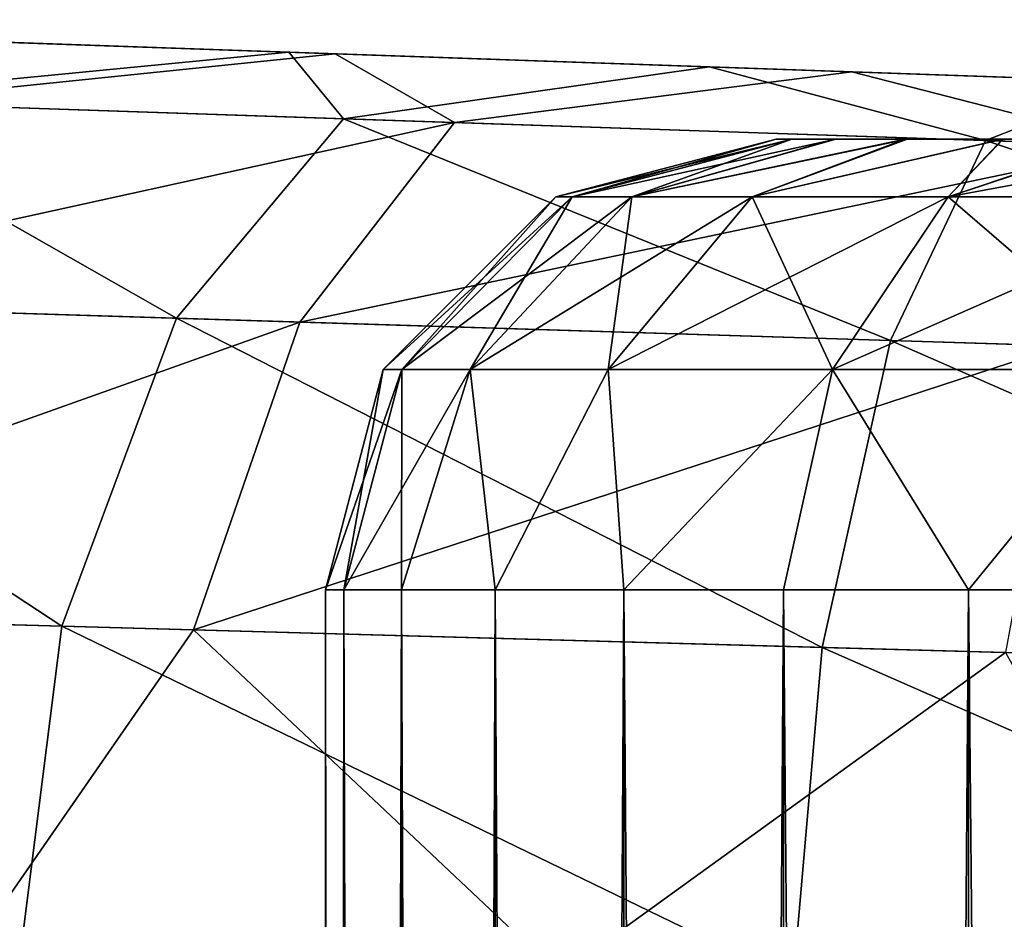
# Model space of a CAD drawing. Units: inches. Extents: x -1 to 14.4, y -7.6 to 1.
# Drawn here: x 11 to 11.1, y 0.9 to 1 of the extents above; entities that cross this region are included whole.
import ezdxf

# ---------------------------------------------------------------- set-up
doc = ezdxf.new("R2010")
doc.units = ezdxf.units.IN
doc.header["$MEASUREMENT"] = 0
for name, color, linetype in [('AFUWA-3-ARPM', 4, 'Continuous'), ('AFUWA-3-HWSS', 4, 'Continuous'), ('AFUWA-P', 2, 'Continuous')]:
    doc.layers.add(name, color=color, linetype=linetype)

# ---------------------------------------------------------------- blocks, each defined once
blk = doc.blocks.new('A$C74B90D70')
at = {"linetype": 'Continuous', "lineweight": 0}
for p, q in [((3.486131, 2.92705), (3.44727, 2.928407)), ((3.44727, 2.928407), (3.486131, 2.92705)), ((3.522868, 2.925767), (3.486131, 2.92705)), ((3.486131, 2.92705), (3.522868, 2.925767)), ((3.522868, 2.925767), (3.560139, 2.924466)), ((3.522868, 2.925767), (3.560139, 2.924466)), ((3.490898, 2.921236), (3.442841, 2.92287)), ((3.490898, 2.921236), (3.476301, 2.903809)), ((3.490898, 2.921236), (3.546976, 2.91933)), ((3.546976, 2.91933), (3.538678, 2.901859)), ((3.546976, 2.91933), (3.607522, 2.917272)), ((3.476301, 2.903809), (3.422815, 2.905481)), ((3.476301, 2.903809), (3.466296, 2.876915)), ((3.476301, 2.903809), (3.538678, 2.901859)), ((3.538678, 2.901859), (3.532726, 2.875063)), ((3.605979, 2.899755), (3.538678, 2.901859)), ((3.409357, 2.878502), (3.466296, 2.876915)), ((3.462612, 2.847654), (3.466296, 2.876915)), ((3.466296, 2.876915), (3.532726, 2.875063)), ((3.532726, 2.875063), (3.530183, 2.845935)), ((3.604435, 2.873063), (3.532726, 2.875063))]:
    blk.add_line(p, q, dxfattribs=at)

msp = doc.modelspace()

# ---------------------------------------------------------------- linework, layer by layer
at = {"layer": 'AFUWA-3-ARPM'}
for points in [[(11.032048, 1.024835, 3.991729), (11.02177, 1.025194, 3.941653), (10.937312, 1.028144, 3.942293)], [(10.937312, 1.028144, 3.942293), (11.06171, 1.0238, 4.03346), (11.032048, 1.024835, 3.991729)], [(10.937312, 1.028143, 6.071074), (11.061075, 1.023821, 5.978435), (10.937312, 1.028144, 3.942293)], [(10.937312, 1.028144, 3.942293), (11.061075, 1.023821, 5.978435), (11.06171, 1.0238, 4.03346)], [(11.02177, 1.025194, 3.941653), (10.943817, 1.027916, 3.891239), (10.937312, 1.028144, 3.942293)], [(11.032701, 1.024812, 6.018098), (11.061075, 1.023821, 5.978435), (10.937312, 1.028143, 6.071074)], [(10.937312, 1.028143, 6.071074), (11.021817, 1.025192, 6.065565), (11.032701, 1.024812, 6.018098)], [(10.942778, 1.027952, 6.11816), (11.021817, 1.025192, 6.065565), (10.937312, 1.028143, 6.071074)], [(10.942778, 1.027952, 6.11816), (10.954248, 1.027551, 6.155166), (11.021817, 1.025192, 6.065565)], [(10.943817, 1.027916, 3.891239), (11.02177, 1.025194, 3.941653), (10.957019, 1.027455, 3.851999)], [(10.954248, 1.027551, 6.155166), (11.030047, 1.024905, 6.113564), (11.021817, 1.025192, 6.065565)], [(11.030047, 1.024905, 6.113564), (10.954248, 1.027551, 6.155166), (10.979705, 1.026663, 6.198001)], [(10.982501, 1.026566, 3.81337), (10.957019, 1.027455, 3.851999), (11.02177, 1.025194, 3.941653)], [(11.018565, 1.025306, 6.236397), (10.979705, 1.026663, 6.198001), (10.975276, 1.021125, 6.238219)], [(11.030047, 1.024905, 6.113564), (10.979705, 1.026663, 6.198001), (11.018565, 1.025306, 6.236397)], [(10.982501, 1.026566, 3.81337), (11.022594, 1.025165, 3.772743), (10.981224, 1.020923, 3.76922)], [(11.022594, 1.025165, 3.772743), (10.982501, 1.026566, 3.81337), (11.032564, 1.024817, 3.891686)], [(10.982501, 1.026566, 3.81337), (11.02177, 1.025194, 3.941653), (11.032564, 1.024817, 3.891686)], [(11.018565, 1.025306, 6.236397), (10.975276, 1.021125, 6.238219), (11.023333, 1.019492, 6.276346)], [(11.055303, 1.024023, 6.261129), (11.056173, 1.023992, 6.154742), (11.018565, 1.025306, 6.236397)], [(11.056173, 1.023992, 6.154742), (11.030047, 1.024905, 6.113564), (11.018565, 1.025306, 6.236397)], [(11.018565, 1.025306, 6.236397), (11.023333, 1.019492, 6.276346), (11.055303, 1.024023, 6.261129)], [(11.033033, 1.019163, 3.731477), (10.981224, 1.020923, 3.76922), (11.022594, 1.025165, 3.772743)], [(11.062655, 1.023767, 3.850264), (11.067741, 1.023589, 3.746556), (11.022594, 1.025165, 3.772743)], [(11.032564, 1.024817, 3.891686), (11.062655, 1.023767, 3.850264), (11.022594, 1.025165, 3.772743)], [(11.022594, 1.025165, 3.772743), (11.067741, 1.023589, 3.746556), (11.033033, 1.019163, 3.731477)], [(11.055303, 1.024023, 6.261129), (11.023333, 1.019492, 6.276346), (11.079411, 1.017585, 6.301185)], [(11.092909, 1.017127, 3.708623), (11.033033, 1.019163, 3.731477), (11.067741, 1.023589, 3.746556)], [(11.092573, 1.022721, 6.274526), (11.096156, 1.022596, 6.182664), (11.055303, 1.024023, 6.261129)], [(11.055303, 1.024023, 6.261129), (11.096156, 1.022596, 6.182664), (11.056173, 1.023992, 6.154742)], [(11.092573, 1.022721, 6.274526), (11.055303, 1.024023, 6.261129), (11.079411, 1.017585, 6.301185)], [(11.061075, 1.023821, 5.978435), (11.102549, 1.022373, 5.952777), (11.06171, 1.0238, 4.03346)], [(11.105701, 1.022263, 4.059653), (11.06171, 1.0238, 4.03346), (11.102549, 1.022373, 5.952777)], [(11.106915, 1.022221, 3.824526), (11.067741, 1.023589, 3.746556), (11.062655, 1.023767, 3.850264)], [(11.106534, 1.022234, 3.735456), (11.067741, 1.023589, 3.746556), (11.106915, 1.022221, 3.824526)], [(11.067741, 1.023589, 3.746556), (11.106534, 1.022234, 3.735456), (11.092909, 1.017127, 3.708623)], [(11.139956, 1.015527, 6.311152), (11.092573, 1.022721, 6.274526), (11.079411, 1.017585, 6.301185)], [(10.95525, 1.003736, 6.256972), (11.008736, 1.002065, 6.299315), (10.975276, 1.021125, 6.238219)], [(10.96187, 1.00353, 3.749809), (10.981224, 1.020923, 3.76922), (11.033033, 1.019163, 3.731477)], [(11.008736, 1.002065, 6.299315), (11.023333, 1.019492, 6.276346), (10.975276, 1.021125, 6.238219)], [(11.023333, 1.019492, 6.276346), (11.008736, 1.002065, 6.299315), (11.071113, 1.000114, 6.326855)], [(11.079411, 1.017585, 6.301185), (11.023333, 1.019492, 6.276346), (11.071113, 1.000114, 6.326855)], [(11.019528, 1.001728, 3.707899), (10.96187, 1.00353, 3.749809), (11.033033, 1.019163, 3.731477)], [(11.033033, 1.019163, 3.731477), (11.092909, 1.017127, 3.708623), (11.019528, 1.001728, 3.707899)], [(11.138413, 0.99801, 6.337843), (11.079411, 1.017585, 6.301185), (11.071113, 1.000114, 6.326855)], [(11.079411, 1.017585, 6.301185), (11.138413, 0.99801, 6.337843), (11.139956, 1.015527, 6.311152)], [(11.086121, 0.999646, 3.682576), (11.019528, 1.001728, 3.707899), (11.092909, 1.017127, 3.708623)], [(10.95525, 1.003736, 6.256972), (10.941792, 0.976757, 6.269058), (10.998731, 0.97517, 6.314198)], [(10.998731, 0.97517, 6.314198), (11.008736, 1.002065, 6.299315), (10.95525, 1.003736, 6.256972)], [(11.019528, 1.001728, 3.707899), (10.948839, 0.976561, 3.737289), (10.96187, 1.00353, 3.749809)], [(11.008736, 1.002065, 6.299315), (10.998731, 0.97517, 6.314198), (11.065161, 0.973318, 6.343589)], [(11.065161, 0.973318, 6.343589), (11.071113, 1.000114, 6.326855), (11.008736, 1.002065, 6.299315)], [(11.010221, 0.974851, 3.692607), (10.948839, 0.976561, 3.737289), (11.019528, 1.001728, 3.707899)], [(11.086121, 0.999646, 3.682576), (11.010221, 0.974851, 3.692607), (11.019528, 1.001728, 3.707899)], [(11.081148, 0.972873, 3.665571), (11.010221, 0.974851, 3.692607), (11.086121, 0.999646, 3.682576)], [(11.136869, 0.971318, 6.35536), (11.071113, 1.000114, 6.326855), (11.065161, 0.973318, 6.343589)], [(11.136869, 0.971318, 6.35536), (11.138413, 0.99801, 6.337843), (11.071113, 1.000114, 6.326855)], [(10.998731, 0.97517, 6.314198), (10.941792, 0.976757, 6.269058), (10.995047, 0.945909, 6.318559)], [(10.948839, 0.976561, 3.737289), (11.010221, 0.974851, 3.692607), (10.990217, 0.946033, 3.697825)], [(10.990217, 0.946033, 3.697825), (11.010221, 0.974851, 3.692607), (11.042204, 0.94471, 3.671756)], [(10.995047, 0.945909, 6.318559), (11.062617, 0.944191, 6.34866), (10.998731, 0.97517, 6.314198)], [(10.998731, 0.97517, 6.314198), (11.062617, 0.944191, 6.34866), (11.065161, 0.973318, 6.343589)], [(11.010221, 0.974851, 3.692607), (11.081148, 0.972873, 3.665571), (11.042204, 0.94471, 3.671756)], [(11.081148, 0.972873, 3.665571), (11.09769, 0.943299, 3.656548), (11.042204, 0.94471, 3.671756)], [(11.135665, 0.942332, 6.360858), (11.065161, 0.973318, 6.343589), (11.062617, 0.944191, 6.34866)], [(11.136869, 0.971318, 6.35536), (11.065161, 0.973318, 6.343589), (11.135665, 0.942332, 6.360858)]]:
    msp.add_3dface(points, dxfattribs=at)
at = {"layer": 'AFUWA-3-HWSS'}
for points in [[(11.041886, 1.01268, 3.942294), (11.043319, 1.01268, 3.959491), (11.061139, 1.017709, 3.942294)], [(11.061139, 1.017709, 3.942294), (11.062523, 1.017709, 3.927553), (11.041886, 1.01268, 3.942294)], [(11.041886, 1.01268, 3.942294), (11.062523, 1.017709, 3.927553), (11.043319, 1.01268, 3.925097)], [(11.041886, 1.01268, 6.069012), (11.043319, 1.01268, 6.086209), (11.061139, 1.017709, 6.069012)], [(11.061139, 1.017709, 6.069012), (11.062523, 1.017709, 6.054272), (11.041886, 1.01268, 6.069012)], [(11.041886, 1.01268, 6.069012), (11.062523, 1.017709, 6.054272), (11.043319, 1.01268, 6.051815)], [(11.043319, 1.01268, 3.959491), (11.048535, 1.01268, 3.978866), (11.062504, 1.017709, 3.957227)], [(11.043319, 1.01268, 3.959491), (11.062504, 1.017709, 3.957227), (11.061139, 1.017709, 3.942294)], [(11.062523, 1.017709, 3.927553), (11.06633, 1.017709, 3.913527), (11.043319, 1.01268, 3.925097)], [(11.048535, 1.01268, 3.905721), (11.043319, 1.01268, 3.925097), (11.06633, 1.017709, 3.913527)], [(11.043319, 1.01268, 6.086209), (11.048535, 1.01268, 6.105585), (11.062504, 1.017709, 6.083946)], [(11.043319, 1.01268, 6.086209), (11.062504, 1.017709, 6.083946), (11.061139, 1.017709, 6.069012)], [(11.062523, 1.017709, 6.054272), (11.06633, 1.017709, 6.040245), (11.043319, 1.01268, 6.051815)], [(11.048535, 1.01268, 6.03244), (11.043319, 1.01268, 6.051815), (11.06633, 1.017709, 6.040245)], [(11.072384, 1.017709, 3.984407), (11.048535, 1.01268, 3.978866), (11.059044, 1.01268, 3.999486)], [(11.066252, 1.017709, 3.971265), (11.062504, 1.017709, 3.957227), (11.048535, 1.01268, 3.978866)], [(11.066252, 1.017709, 3.971265), (11.048535, 1.01268, 3.978866), (11.072384, 1.017709, 3.984407)], [(11.06633, 1.017709, 3.913527), (11.072561, 1.017709, 3.900214), (11.048535, 1.01268, 3.905721)], [(11.048535, 1.01268, 3.905721), (11.072561, 1.017709, 3.900214), (11.059044, 1.01268, 3.885101)], [(11.072384, 1.017709, 6.111126), (11.048535, 1.01268, 6.105585), (11.059044, 1.01268, 6.126204)], [(11.066252, 1.017709, 6.097984), (11.062504, 1.017709, 6.083946), (11.048535, 1.01268, 6.105585)], [(11.066252, 1.017709, 6.097984), (11.048535, 1.01268, 6.105585), (11.072384, 1.017709, 6.111126)], [(11.06633, 1.017709, 6.040245), (11.072561, 1.017709, 6.026932), (11.048535, 1.01268, 6.03244)], [(11.048535, 1.01268, 6.03244), (11.072561, 1.017709, 6.026932), (11.059044, 1.01268, 6.01182)], [(11.059044, 1.01268, 3.999486), (11.076161, 1.01268, 4.019415), (11.0809, 1.017709, 3.996653)], [(11.059044, 1.01268, 3.999486), (11.0809, 1.017709, 3.996653), (11.072384, 1.017709, 3.984407)], [(11.059044, 1.01268, 3.885101), (11.080965, 1.017709, 3.88818), (11.076161, 1.01268, 3.865172)], [(11.072561, 1.017709, 3.900214), (11.080965, 1.017709, 3.88818), (11.059044, 1.01268, 3.885101)], [(11.059044, 1.01268, 6.126204), (11.076161, 1.01268, 6.146133), (11.0809, 1.017709, 6.123372)], [(11.059044, 1.01268, 6.126204), (11.0809, 1.017709, 6.123372), (11.072384, 1.017709, 6.111126)], [(11.059044, 1.01268, 6.01182), (11.080965, 1.017709, 6.014899), (11.076161, 1.01268, 5.991891)], [(11.072561, 1.017709, 6.026932), (11.080965, 1.017709, 6.014899), (11.059044, 1.01268, 6.01182)], [(11.062504, 1.017709, 3.957227), (11.062523, 1.017709, 3.927553), (11.061139, 1.017709, 3.942294)], [(11.062504, 1.017709, 6.083946), (11.062523, 1.017709, 6.054272), (11.061139, 1.017709, 6.069012)], [(11.199972, 1.017709, 4.007262), (11.062504, 1.017709, 3.957227), (11.174567, 1.017709, 4.021886)], [(11.062504, 1.017709, 3.957227), (11.066252, 1.017709, 3.971265), (11.072384, 1.017709, 3.984407)], [(11.062504, 1.017709, 3.957227), (11.072384, 1.017709, 3.984407), (11.145527, 1.017709, 4.026891)], [(11.062504, 1.017709, 3.957227), (11.145527, 1.017709, 4.026891), (11.174567, 1.017709, 4.021886)], [(11.199972, 1.017709, 4.007262), (11.062523, 1.017709, 3.927553), (11.062504, 1.017709, 3.957227)], [(11.199972, 1.017709, 6.133981), (11.062504, 1.017709, 6.083946), (11.174567, 1.017709, 6.148604)], [(11.062504, 1.017709, 6.083946), (11.066252, 1.017709, 6.097984), (11.072384, 1.017709, 6.111126)], [(11.062504, 1.017709, 6.083946), (11.072384, 1.017709, 6.111126), (11.145527, 1.017709, 6.153609)], [(11.062504, 1.017709, 6.083946), (11.145527, 1.017709, 6.153609), (11.174567, 1.017709, 6.148604)], [(11.199972, 1.017709, 6.133981), (11.062523, 1.017709, 6.054272), (11.062504, 1.017709, 6.083946)], [(11.06633, 1.017709, 3.913527), (11.062523, 1.017709, 3.927553), (11.199972, 1.017709, 4.007262)], [(11.06633, 1.017709, 6.040245), (11.062523, 1.017709, 6.054272), (11.199972, 1.017709, 6.133981)], [(11.199972, 1.017709, 4.007262), (11.072561, 1.017709, 3.900214), (11.06633, 1.017709, 3.913527)], [(11.199972, 1.017709, 6.133981), (11.072561, 1.017709, 6.026932), (11.06633, 1.017709, 6.040245)], [(11.0809, 1.017709, 3.996653), (11.091212, 1.017709, 4.006943), (11.072384, 1.017709, 3.984407)], [(11.091212, 1.017709, 4.006943), (11.145527, 1.017709, 4.026891), (11.072384, 1.017709, 3.984407)], [(11.0809, 1.017709, 6.123372), (11.091212, 1.017709, 6.133661), (11.072384, 1.017709, 6.111126)], [(11.091212, 1.017709, 6.133661), (11.145527, 1.017709, 6.153609), (11.072384, 1.017709, 6.111126)], [(11.218989, 1.017709, 3.984761), (11.091408, 1.017709, 3.877683), (11.072561, 1.017709, 3.900214)], [(11.091408, 1.017709, 3.877683), (11.080965, 1.017709, 3.88818), (11.072561, 1.017709, 3.900214)], [(11.199972, 1.017709, 4.007262), (11.218989, 1.017709, 3.984761), (11.072561, 1.017709, 3.900214)], [(11.218989, 1.017709, 6.111479), (11.091408, 1.017709, 6.004402), (11.072561, 1.017709, 6.026932)], [(11.091408, 1.017709, 6.004402), (11.080965, 1.017709, 6.014899), (11.072561, 1.017709, 6.026932)], [(11.199972, 1.017709, 6.133981), (11.218989, 1.017709, 6.111479), (11.072561, 1.017709, 6.026932)], [(11.100256, 1.01268, 4.035686), (11.091212, 1.017709, 4.006943), (11.076161, 1.01268, 4.019415)], [(11.091212, 1.017709, 4.006943), (11.0809, 1.017709, 3.996653), (11.076161, 1.01268, 4.019415)], [(11.076161, 1.01268, 3.865172), (11.091408, 1.017709, 3.877683), (11.103363, 1.017709, 3.869255)], [(11.076161, 1.01268, 3.865172), (11.103363, 1.017709, 3.869255), (11.100256, 1.01268, 3.848901)], [(11.080965, 1.017709, 3.88818), (11.091408, 1.017709, 3.877683), (11.076161, 1.01268, 3.865172)], [(11.100256, 1.01268, 6.162405), (11.091212, 1.017709, 6.133661), (11.076161, 1.01268, 6.146133)], [(11.091212, 1.017709, 6.133661), (11.0809, 1.017709, 6.123372), (11.076161, 1.01268, 6.146133)], [(11.076161, 1.01268, 5.991891), (11.091408, 1.017709, 6.004402), (11.103363, 1.017709, 5.995974)], [(11.076161, 1.01268, 5.991891), (11.103363, 1.017709, 5.995974), (11.100256, 1.01268, 5.97562)], [(11.080965, 1.017709, 6.014899), (11.091408, 1.017709, 6.004402), (11.076161, 1.01268, 5.991891)], [(11.02844, 0.997593, 3.961988), (11.041886, 1.01268, 3.942294), (11.026798, 0.997593, 3.942293)], [(11.043319, 1.01268, 3.925097), (11.026798, 0.997593, 3.942293), (11.041886, 1.01268, 3.942294)], [(11.02844, 0.997593, 3.922599), (11.026798, 0.997593, 3.942293), (11.043319, 1.01268, 3.925097)], [(11.02844, 0.997592, 6.088706), (11.041886, 1.01268, 6.069012), (11.026798, 0.997592, 6.069012)], [(11.043319, 1.01268, 6.051815), (11.026798, 0.997592, 6.069012), (11.041886, 1.01268, 6.069012)], [(11.02844, 0.997592, 6.049318), (11.026798, 0.997592, 6.069012), (11.043319, 1.01268, 6.051815)], [(11.043319, 1.01268, 3.959491), (11.02844, 0.997593, 3.961988), (11.034413, 0.997593, 3.984177)], [(11.02844, 0.997593, 3.961988), (11.043319, 1.01268, 3.959491), (11.041886, 1.01268, 3.942294)], [(11.02844, 0.997593, 3.922599), (11.043319, 1.01268, 3.925097), (11.048535, 1.01268, 3.905721)], [(11.034413, 0.997593, 3.90041), (11.02844, 0.997593, 3.922599), (11.048535, 1.01268, 3.905721)], [(11.043319, 1.01268, 6.086209), (11.02844, 0.997592, 6.088706), (11.034413, 0.997592, 6.110895)], [(11.02844, 0.997592, 6.088706), (11.043319, 1.01268, 6.086209), (11.041886, 1.01268, 6.069012)], [(11.02844, 0.997592, 6.049318), (11.043319, 1.01268, 6.051815), (11.048535, 1.01268, 6.03244)], [(11.034413, 0.997592, 6.027129), (11.02844, 0.997592, 6.049318), (11.048535, 1.01268, 6.03244)], [(11.048535, 1.01268, 3.978866), (11.043319, 1.01268, 3.959491), (11.034413, 0.997593, 3.984177)], [(11.048535, 1.01268, 3.978866), (11.034413, 0.997593, 3.984177), (11.046448, 0.997593, 4.007791)], [(11.034413, 0.997593, 3.90041), (11.048535, 1.01268, 3.905721), (11.059044, 1.01268, 3.885101)], [(11.046448, 0.997593, 3.876796), (11.034413, 0.997593, 3.90041), (11.059044, 1.01268, 3.885101)], [(11.048535, 1.01268, 6.105585), (11.043319, 1.01268, 6.086209), (11.034413, 0.997592, 6.110895)], [(11.048535, 1.01268, 6.105585), (11.034413, 0.997592, 6.110895), (11.046448, 0.997592, 6.134509)], [(11.034413, 0.997592, 6.027129), (11.048535, 1.01268, 6.03244), (11.059044, 1.01268, 6.01182)], [(11.046448, 0.997592, 6.003515), (11.034413, 0.997592, 6.027129), (11.059044, 1.01268, 6.01182)], [(11.046448, 0.997593, 4.007791), (11.059044, 1.01268, 3.999486), (11.048535, 1.01268, 3.978866)], [(11.059044, 1.01268, 3.999486), (11.046448, 0.997593, 4.007791), (11.066051, 0.997593, 4.030613)], [(11.046448, 0.997593, 3.876796), (11.059044, 1.01268, 3.885101), (11.076161, 1.01268, 3.865172)], [(11.076161, 1.01268, 3.865172), (11.066051, 0.997593, 3.853974), (11.046448, 0.997593, 3.876796)], [(11.046448, 0.997592, 6.134509), (11.059044, 1.01268, 6.126204), (11.048535, 1.01268, 6.105585)], [(11.059044, 1.01268, 6.126204), (11.046448, 0.997592, 6.134509), (11.066051, 0.997592, 6.157332)], [(11.046448, 0.997592, 6.003515), (11.059044, 1.01268, 6.01182), (11.076161, 1.01268, 5.991891)], [(11.076161, 1.01268, 5.991891), (11.066051, 0.997592, 5.980692), (11.046448, 0.997592, 6.003515)], [(11.066051, 0.997593, 4.030613), (11.076161, 1.01268, 4.019415), (11.059044, 1.01268, 3.999486)], [(11.066051, 0.997592, 6.157332), (11.076161, 1.01268, 6.146133), (11.059044, 1.01268, 6.126204)], [(11.066051, 0.997593, 4.030613), (11.093645, 0.997593, 4.049248), (11.076161, 1.01268, 4.019415)], [(11.066051, 0.997593, 3.853974), (11.076161, 1.01268, 3.865172), (11.100256, 1.01268, 3.848901)], [(11.093645, 0.997593, 3.835339), (11.066051, 0.997593, 3.853974), (11.100256, 1.01268, 3.848901)], [(11.066051, 0.997592, 6.157332), (11.093645, 0.997592, 6.175966), (11.076161, 1.01268, 6.146133)], [(11.066051, 0.997592, 5.980692), (11.076161, 1.01268, 5.991891), (11.100256, 1.01268, 5.97562)], [(11.093645, 0.997593, 5.962058), (11.066051, 0.997592, 5.980692), (11.100256, 1.01268, 5.97562)], [(11.100256, 1.01268, 4.035686), (11.076161, 1.01268, 4.019415), (11.093645, 0.997593, 4.049248)], [(11.100256, 1.01268, 6.162405), (11.076161, 1.01268, 6.146133), (11.093645, 0.997592, 6.175966)], [(11.02177, 0.978339, 3.942293), (11.02337, 0.978339, 3.96279), (11.026798, 0.997593, 3.942293)], [(11.02177, 0.978339, 3.942293), (11.026798, 0.997593, 3.942293), (11.02844, 0.997593, 3.922599)], [(11.02844, 0.997593, 3.922599), (11.02337, 0.978339, 3.921798), (11.02177, 0.978339, 3.942293)], [(11.02177, 0.978339, 6.069012), (11.02337, 0.978339, 6.089508), (11.026798, 0.997592, 6.069012)], [(11.02177, 0.978339, 6.069012), (11.026798, 0.997592, 6.069012), (11.02844, 0.997592, 6.049318)], [(11.02844, 0.997592, 6.049318), (11.02337, 0.978339, 6.048516), (11.02177, 0.978339, 6.069012)], [(11.02337, 0.978339, 3.96279), (11.02844, 0.997593, 3.961988), (11.026798, 0.997593, 3.942293)], [(11.02337, 0.978339, 3.96279), (11.028391, 0.978339, 3.982677), (11.02844, 0.997593, 3.961988)], [(11.02337, 0.978339, 3.921798), (11.034413, 0.997593, 3.90041), (11.028391, 0.978339, 3.90191)], [(11.034413, 0.997593, 3.90041), (11.02337, 0.978339, 3.921798), (11.02844, 0.997593, 3.922599)], [(11.02337, 0.978339, 6.089508), (11.02844, 0.997592, 6.088706), (11.026798, 0.997592, 6.069012)], [(11.02337, 0.978339, 6.089508), (11.028391, 0.978339, 6.109396), (11.02844, 0.997592, 6.088706)], [(11.02337, 0.978339, 6.048516), (11.034413, 0.997592, 6.027129), (11.028391, 0.978339, 6.028629)], [(11.034413, 0.997592, 6.027129), (11.02337, 0.978339, 6.048516), (11.02844, 0.997592, 6.049318)], [(11.028391, 0.978339, 3.982677), (11.034413, 0.997593, 3.984177), (11.02844, 0.997593, 3.961988)], [(11.028391, 0.978339, 3.982677), (11.036585, 0.978339, 4.001376), (11.034413, 0.997593, 3.984177)], [(11.036585, 0.978339, 3.883212), (11.028391, 0.978339, 3.90191), (11.034413, 0.997593, 3.90041)], [(11.028391, 0.978339, 6.109396), (11.034413, 0.997592, 6.110895), (11.02844, 0.997592, 6.088706)], [(11.028391, 0.978339, 6.109396), (11.036585, 0.978339, 6.128094), (11.034413, 0.997592, 6.110895)], [(11.036585, 0.978339, 6.00993), (11.028391, 0.978339, 6.028629), (11.034413, 0.997592, 6.027129)], [(11.036585, 0.978339, 4.001376), (11.046448, 0.997593, 4.007791), (11.034413, 0.997593, 3.984177)], [(11.036585, 0.978339, 3.883212), (11.034413, 0.997593, 3.90041), (11.046448, 0.997593, 3.876796)], [(11.036585, 0.978339, 6.128094), (11.046448, 0.997592, 6.134509), (11.034413, 0.997592, 6.110895)], [(11.036585, 0.978339, 6.00993), (11.034413, 0.997592, 6.027129), (11.046448, 0.997592, 6.003515)], [(11.036585, 0.978339, 4.001376), (11.047824, 0.978339, 4.018578), (11.046448, 0.997593, 4.007791)], [(11.046448, 0.997593, 3.876796), (11.047824, 0.978339, 3.866009), (11.036585, 0.978339, 3.883212)], [(11.036585, 0.978339, 6.128094), (11.047824, 0.978339, 6.145297), (11.046448, 0.997592, 6.134509)], [(11.046448, 0.997592, 6.003515), (11.047824, 0.978339, 5.992728), (11.036585, 0.978339, 6.00993)], [(11.066051, 0.997593, 4.030613), (11.046448, 0.997593, 4.007791), (11.047824, 0.978339, 4.018578)], [(11.047824, 0.978339, 3.866009), (11.046448, 0.997593, 3.876796), (11.066051, 0.997593, 3.853974)], [(11.066051, 0.997592, 6.157332), (11.046448, 0.997592, 6.134509), (11.047824, 0.978339, 6.145297)], [(11.047824, 0.978339, 5.992728), (11.046448, 0.997592, 6.003515), (11.066051, 0.997592, 5.980692)], [(11.066051, 0.997593, 4.030613), (11.047824, 0.978339, 4.018578), (11.061769, 0.978339, 4.033681)], [(11.047824, 0.978339, 3.866009), (11.066051, 0.997593, 3.853974), (11.061769, 0.978339, 3.850906)], [(11.066051, 0.997592, 6.157332), (11.047824, 0.978339, 6.145297), (11.061769, 0.978339, 6.160399)], [(11.047824, 0.978339, 5.992728), (11.066051, 0.997592, 5.980692), (11.061769, 0.978339, 5.977625)], [(11.061769, 0.978339, 4.033681), (11.077936, 0.978339, 4.046206), (11.066051, 0.997593, 4.030613)], [(11.077936, 0.978339, 3.83838), (11.061769, 0.978339, 3.850906), (11.066051, 0.997593, 3.853974)], [(11.061769, 0.978339, 6.160399), (11.077936, 0.978339, 6.172925), (11.066051, 0.997592, 6.157332)], [(11.077936, 0.978339, 5.965099), (11.061769, 0.978339, 5.977625), (11.066051, 0.997592, 5.980692)], [(11.077936, 0.978339, 4.046206), (11.093645, 0.997593, 4.049248), (11.066051, 0.997593, 4.030613)], [(11.077936, 0.978339, 3.83838), (11.066051, 0.997593, 3.853974), (11.093645, 0.997593, 3.835339)], [(11.077936, 0.978339, 5.965099), (11.066051, 0.997592, 5.980692), (11.093645, 0.997593, 5.962058)], [(11.077936, 0.978339, 6.172925), (11.093645, 0.997592, 6.175966), (11.066051, 0.997592, 6.157332)], [(11.077936, 0.978339, 4.046206), (11.09601, 0.978339, 4.055912), (11.093645, 0.997593, 4.049248)], [(11.09601, 0.978339, 3.828675), (11.077936, 0.978339, 3.83838), (11.093645, 0.997593, 3.835339)], [(11.09601, 0.978339, 5.955394), (11.077936, 0.978339, 5.965099), (11.093645, 0.997593, 5.962058)], [(11.077936, 0.978339, 6.172925), (11.09601, 0.978339, 6.182631), (11.093645, 0.997592, 6.175966)], [(11.02177, 0.978339, 3.942293), (11.023548, -0.978354, 3.962727), (11.02337, 0.978339, 3.96279)], [(11.02177, 0.978339, 3.942293), (11.02177, -0.978354, 3.942293), (11.023548, -0.978354, 3.962727)], [(11.02337, 0.978339, 3.921798), (11.02177, -0.978354, 3.942293), (11.02177, 0.978339, 3.942293)], [(11.02177, -0.978354, 3.942293), (11.02337, 0.978339, 3.921798), (11.023548, -0.978354, 3.921859)], [(11.02177, 0.978339, 6.069012), (11.023548, -0.978354, 6.089445), (11.02337, 0.978339, 6.089508)], [(11.02177, 0.978339, 6.069012), (11.02177, -0.978354, 6.069011), (11.023548, -0.978354, 6.089445)], [(11.02337, 0.978339, 6.048516), (11.02177, -0.978354, 6.069011), (11.02177, 0.978339, 6.069012)], [(11.02177, -0.978354, 6.069011), (11.02337, 0.978339, 6.048516), (11.023548, -0.978354, 6.048578)], [(11.028391, 0.978339, 3.982677), (11.02337, 0.978339, 3.96279), (11.023548, -0.978354, 3.962727)], [(11.02337, 0.978339, 3.921798), (11.028567, -0.978354, 3.902222), (11.023548, -0.978354, 3.921859)], [(11.028391, 0.978339, 3.90191), (11.028567, -0.978354, 3.902222), (11.02337, 0.978339, 3.921798)], [(11.028391, 0.978339, 6.109396), (11.02337, 0.978339, 6.089508), (11.023548, -0.978354, 6.089445)], [(11.02337, 0.978339, 6.048516), (11.028567, -0.978354, 6.028941), (11.023548, -0.978354, 6.048578)], [(11.028391, 0.978339, 6.028629), (11.028567, -0.978354, 6.028941), (11.02337, 0.978339, 6.048516)], [(11.023548, -0.978354, 3.962727), (11.028567, -0.978354, 3.982363), (11.028391, 0.978339, 3.982677)], [(11.023548, -0.978354, 6.089445), (11.028567, -0.978354, 6.109082), (11.028391, 0.978339, 6.109396)], [(11.028391, 0.978339, 3.982677), (11.028567, -0.978354, 3.982363), (11.036585, 0.978339, 4.001376)], [(11.028391, 0.978339, 3.90191), (11.036811, -0.978354, 3.883428), (11.028567, -0.978354, 3.902222)], [(11.036585, 0.978339, 3.883212), (11.036811, -0.978354, 3.883428), (11.028391, 0.978339, 3.90191)], [(11.028391, 0.978339, 6.109396), (11.028567, -0.978354, 6.109082), (11.036585, 0.978339, 6.128094)], [(11.028391, 0.978339, 6.028629), (11.036811, -0.978354, 6.010146), (11.028567, -0.978354, 6.028941)], [(11.036585, 0.978339, 6.00993), (11.036811, -0.978354, 6.010146), (11.028391, 0.978339, 6.028629)], [(11.036811, -0.978354, 4.001158), (11.036585, 0.978339, 4.001376), (11.028567, -0.978354, 3.982363)], [(11.036811, -0.978354, 6.127877), (11.036585, 0.978339, 6.128094), (11.028567, -0.978354, 6.109082)], [(11.036811, -0.978354, 4.001158), (11.047824, 0.978339, 4.018578), (11.036585, 0.978339, 4.001376)], [(11.047824, 0.978339, 3.866009), (11.047956, -0.978354, 3.866387), (11.036585, 0.978339, 3.883212)], [(11.047956, -0.978354, 3.866387), (11.036811, -0.978354, 3.883428), (11.036585, 0.978339, 3.883212)], [(11.036811, -0.978354, 6.127877), (11.047824, 0.978339, 6.145297), (11.036585, 0.978339, 6.128094)], [(11.047824, 0.978339, 5.992728), (11.047956, -0.978354, 5.993106), (11.036585, 0.978339, 6.00993)], [(11.047956, -0.978354, 5.993106), (11.036811, -0.978354, 6.010146), (11.036585, 0.978339, 6.00993)], [(11.047824, 0.978339, 4.018578), (11.036811, -0.978354, 4.001158), (11.047956, -0.978354, 4.018198)], [(11.047824, 0.978339, 6.145297), (11.036811, -0.978354, 6.127877), (11.047956, -0.978354, 6.144917)], [(11.061769, 0.978339, 4.033681), (11.047824, 0.978339, 4.018578), (11.047956, -0.978354, 4.018198)], [(11.047824, 0.978339, 3.866009), (11.061777, -0.978354, 3.85133), (11.047956, -0.978354, 3.866387)], [(11.061777, -0.978354, 3.85133), (11.047824, 0.978339, 3.866009), (11.061769, 0.978339, 3.850906)], [(11.061769, 0.978339, 6.160399), (11.047824, 0.978339, 6.145297), (11.047956, -0.978354, 6.144917)], [(11.047824, 0.978339, 5.992728), (11.061777, -0.978354, 5.978048), (11.047956, -0.978354, 5.993106)], [(11.061777, -0.978354, 5.978048), (11.047824, 0.978339, 5.992728), (11.061769, 0.978339, 5.977625)], [(11.047956, -0.978354, 4.018198), (11.061777, -0.978354, 4.033256), (11.061769, 0.978339, 4.033681)], [(11.047956, -0.978354, 6.144917), (11.061777, -0.978354, 6.159975), (11.061769, 0.978339, 6.160399)], [(11.061769, 0.978339, 4.033681), (11.061777, -0.978354, 4.033256), (11.077936, 0.978339, 4.046206)], [(11.061769, 0.978339, 3.850906), (11.077936, 0.978339, 3.83838), (11.07794, -0.978354, 3.838692)], [(11.061777, -0.978354, 3.85133), (11.061769, 0.978339, 3.850906), (11.07794, -0.978354, 3.838692)], [(11.061769, 0.978339, 6.160399), (11.061777, -0.978354, 6.159975), (11.077936, 0.978339, 6.172925)], [(11.061769, 0.978339, 5.977625), (11.077936, 0.978339, 5.965099), (11.07794, -0.978354, 5.965411)], [(11.061777, -0.978354, 5.978048), (11.061769, 0.978339, 5.977625), (11.07794, -0.978354, 5.965411)], [(11.07794, -0.978354, 4.045894), (11.077936, 0.978339, 4.046206), (11.061777, -0.978354, 4.033256)], [(11.07794, -0.978354, 6.172612), (11.077936, 0.978339, 6.172925), (11.061777, -0.978354, 6.159975)], [(11.07794, -0.978354, 4.045894), (11.09601, 0.978339, 4.055912), (11.077936, 0.978339, 4.046206)], [(11.077936, 0.978339, 3.83838), (11.09601, 0.978339, 3.828675), (11.095862, -0.978354, 3.828923)], [(11.07794, -0.978354, 3.838692), (11.077936, 0.978339, 3.83838), (11.095862, -0.978354, 3.828923)], [(11.07794, -0.978354, 6.172612), (11.09601, 0.978339, 6.182631), (11.077936, 0.978339, 6.172925)], [(11.077936, 0.978339, 5.965099), (11.09601, 0.978339, 5.955394), (11.095862, -0.978354, 5.955642)], [(11.07794, -0.978354, 5.965411), (11.077936, 0.978339, 5.965099), (11.095862, -0.978354, 5.955642)], [(11.09601, 0.978339, 4.055912), (11.07794, -0.978354, 4.045894), (11.095862, -0.978354, 4.055662)], [(11.09601, 0.978339, 6.182631), (11.07794, -0.978354, 6.172612), (11.095862, -0.978354, 6.182381)]]:
    msp.add_3dface(points, dxfattribs=at)

# ---------------------------------------------------------------- block references
at = {"layer": 'AFUWA-P'}
msp.add_blockref('A$C74B90D70', (7.532442, -1.901727), dxfattribs=at)

doc.saveas('drawing.dxf')
